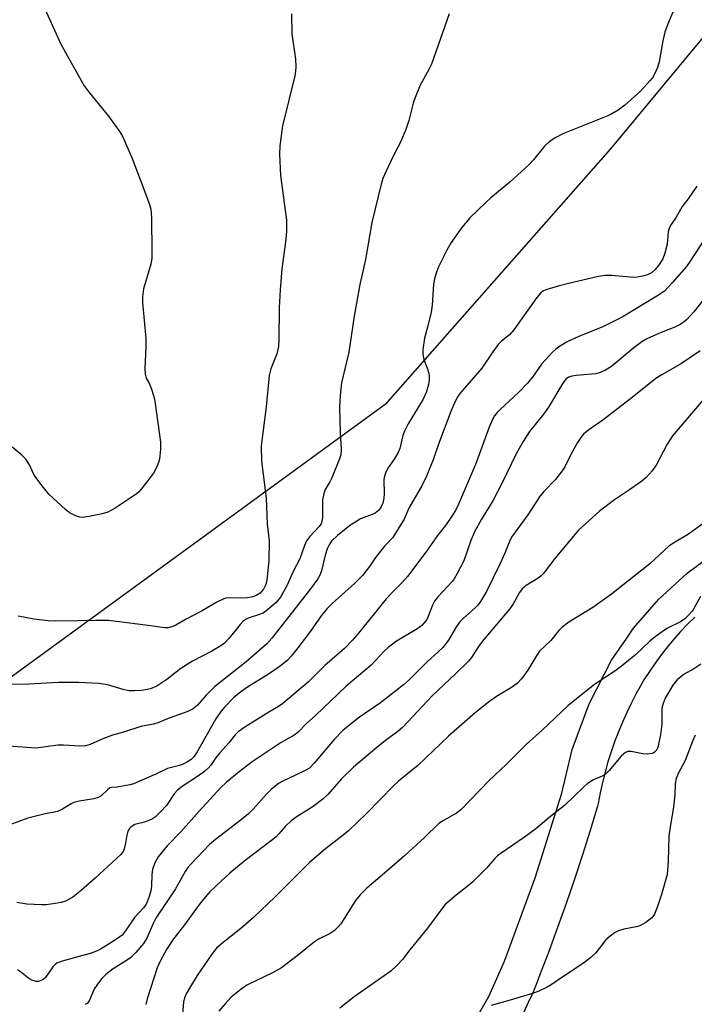
# Model space of a CAD drawing. Units: inches. Extents: x 1159771 to 1165771, y 537460 to 541461.
# Drawn here: x 1162079 to 1162247, y 538516 to 538761 of the extents above; entities that cross this region are included whole.
import ezdxf

# ---------------------------------------------------------------- set-up
doc = ezdxf.new("R2010")
doc.units = ezdxf.units.IN
doc.header["$MEASUREMENT"] = 0
for name, color, linetype in [('NTRL-Pasture Land', 2, 'Continuous'), ('TRANS-Road', 130, 'Continuous'), ('Undefined', 1, 'Continuous')]:
    doc.layers.add(name, color=color, linetype=linetype)

msp = doc.modelspace()

# ---------------------------------------------------------------- linework, layer by layer
at = {"layer": 'NTRL-Pasture Land'}
msp.add_lwpolyline([(1162378.15, 538891.73), (1162377.46, 538883.86), (1162376.87, 538880.39), (1162376.17, 538877.39), (1162373.81, 538870.1), (1162370.17, 538861.14), (1162365.28, 538850.55), (1162357.72, 538835.2), (1162333.31, 538819.39), (1162278.16, 538787.4), (1162261.25, 538771.25), (1162226.04, 538728.74), (1162169.94, 538665.08), (1161947.84, 538503.28)], dxfattribs=at)
at = {"layer": 'TRANS-Road'}
for points in [[(1162191.11, 538509.7), (1162195.82, 538517.73), (1162199.66, 538526.51), (1162207.28, 538547.29), (1162213.95, 538568.32), (1162216.52, 538579.24), (1162220.72, 538590.63), (1162226.3, 538601.43), (1162230.1, 538606.91), (1162231.83, 538609.4), (1162238.12, 538616.64), (1162245.15, 538623.16), (1162252.84, 538628.89), (1162260.58, 538633.46), (1162281.92, 538646.61), (1162304.77, 538658.09), (1162316.92, 538662.9), (1162327.58, 538668.62), (1162337.51, 538675.55), (1162346.5, 538683.53), (1162362.94, 538702.6), (1162376.75, 538723.89), (1162386.9, 538743.23), (1162396.28, 538763.78)], [(1162247.05, 538612.21), (1162245.26, 538610.44), (1162243.52, 538608.61), (1162241.84, 538606.72), (1162240.23, 538604.79), (1162238.67, 538602.8), (1162237.18, 538600.76), (1162235.76, 538598.68), (1162234.39, 538596.56), (1162233.78, 538595.5), (1162232.49, 538593.2), (1162231.27, 538590.86), (1162230.12, 538588.48), (1162229.04, 538586.07), (1162228.03, 538583.62), (1162227.1, 538581.15), (1162226.23, 538578.65), (1162225.44, 538576.12), (1162224.73, 538573.57), (1162224.09, 538571), (1162223.53, 538568.41), (1162223.04, 538565.81), (1162222.85, 538565.15), (1162221.01, 538559.05), (1162219.1, 538552.98), (1162217.11, 538546.93), (1162215.05, 538540.9), (1162212.91, 538534.91), (1162210.7, 538528.93), (1162208.41, 538522.99), (1162207.7, 538521.13), (1162206.7, 538518.68), (1162205.61, 538516.27), (1162204.46, 538513.88)]]:
    msp.add_lwpolyline(points, dxfattribs=at)
at = {"layer": 'Undefined'}
for points, elevation in [([(1162243.78, 538768.04), (1162240.3, 538759.67), (1162239.63, 538757.81), (1162239.06, 538755.64), (1162238.21, 538750.41), (1162237.75, 538749.04), (1162236.96, 538747.18), (1162236.52, 538746.43), (1162235.96, 538745.74), (1162233.5, 538743.11), (1162229.62, 538739.62), (1162227.99, 538738.4), (1162226.44, 538737.51), (1162225.37, 538737.02), (1162214.18, 538732.53), (1162212.43, 538731.61), (1162210.76, 538730.49), (1162209.65, 538729.4), (1162206.93, 538726.06), (1162205.75, 538724.79), (1162201.02, 538720.5), (1162196.29, 538716.58), (1162195.01, 538715.41), (1162191.05, 538711.61), (1162189.03, 538709.21), (1162186.43, 538705.43), (1162185.29, 538703.54), (1162183.22, 538699.43), (1162182.64, 538697.82), (1162182.27, 538696.44), (1162182.02, 538695.03), (1162181.64, 538689.86), (1162181.44, 538688.14), (1162180.61, 538684.69), (1162179.78, 538681.64), (1162179.31, 538678.77), (1162179.33, 538677.66), (1162179.58, 538676.34), (1162180.55, 538673.77), (1162180.92, 538672.35), (1162180.96, 538671.2), (1162180.77, 538670.06), (1162180.21, 538668.12), (1162179.44, 538666.44), (1162175.71, 538660.28), (1162174.76, 538658.52), (1162174.35, 538657.37), (1162173.58, 538654.18), (1162173.18, 538653.17), (1162172.25, 538651.53), (1162170.61, 538649.25), (1162170.02, 538648.04), (1162169.78, 538647.28), (1162169.63, 538646.47), (1162169.69, 538642.9), (1162169.62, 538641.82), (1162169.36, 538640.57), (1162168.95, 538639.65), (1162168.29, 538638.77), (1162167.45, 538638.08), (1162166.72, 538637.74), (1162163.84, 538636.64), (1162161.05, 538634.89), (1162158.13, 538632.51), (1162156.63, 538631.09), (1162156.01, 538630.18), (1162155.54, 538629.19), (1162155.06, 538627.59), (1162154.09, 538623.67), (1162153.71, 538622.67), (1162153.19, 538621.71), (1162151.41, 538619.2), (1162143.03, 538608.5), (1162141.77, 538606.93), (1162140.48, 538605.54), (1162135.32, 538601.03), (1162127.46, 538594.84), (1162125.36, 538592.78), (1162123.26, 538590.27), (1162122.15, 538589.33), (1162120.87, 538588.65), (1162116.16, 538587.02), (1162113.4, 538585.87), (1162112.26, 538585.54), (1162109.13, 538584.92), (1162104.79, 538583.57), (1162102.12, 538582.83), (1162099.71, 538581.9), (1162096.5, 538580.49), (1162095.39, 538580.15), (1162093.97, 538580.06), (1162089.9, 538580.32), (1162088.45, 538580.34), (1162083.1, 538579.58), (1162076.15, 538580.07)], 222), ([(1162084.51, 538765.25), (1162089.19, 538754.84), (1162095.06, 538744.44), (1162096.25, 538742.75), (1162101.06, 538736.86), (1162103.68, 538733.33), (1162104.47, 538732.09), (1162107.01, 538726.37), (1162109.65, 538719.42), (1162111.27, 538714.91), (1162111.61, 538713.77), (1162111.74, 538712.9), (1162111.8, 538711.45), (1162111.9, 538703.23), (1162111.86, 538701.48), (1162111.59, 538700.06), (1162109.83, 538693.88), (1162109.57, 538691.93), (1162109.53, 538690.52), (1162110.4, 538681.54), (1162110.4, 538679.51), (1162110.17, 538674.11), (1162110.22, 538672.64), (1162110.49, 538671.69), (1162111.26, 538670.23), (1162111.79, 538668.94), (1162112.31, 538667.34), (1162112.62, 538665.94), (1162114.04, 538655.72), (1162114.05, 538654.01), (1162113.75, 538651.5), (1162113.52, 538650.66), (1162113.09, 538649.56), (1162112.25, 538648), (1162109.22, 538644.01), (1162108.64, 538643.35), (1162107.98, 538642.77), (1162102.71, 538639.33), (1162100.89, 538638.31), (1162099.47, 538637.9), (1162096.24, 538637.23), (1162094.49, 538637.01), (1162093.93, 538637.07), (1162093.11, 538637.32), (1162092.06, 538637.8), (1162091.3, 538638.24), (1162090.38, 538638.98), (1162086.25, 538642.82), (1162084.55, 538644.85), (1162082.96, 538646.97), (1162082.53, 538647.73), (1162081.42, 538650.13), (1162080.5, 538651.52), (1162079.47, 538652.53), (1162074.91, 538656.28)], 228), ([(1162185.89, 538762.4), (1162181.47, 538749.82), (1162180.84, 538748.5), (1162178.69, 538744.58), (1162177.44, 538741.56), (1162176.97, 538740.15), (1162175.89, 538735.79), (1162175.08, 538733.59), (1162173.85, 538730.62), (1162172.1, 538727.31), (1162170.13, 538723), (1162169.42, 538721.37), (1162168.95, 538719.98), (1162166.61, 538710.39), (1162165.04, 538701.23), (1162163.66, 538694.99), (1162162.24, 538687.12), (1162160.91, 538678.16), (1162159.06, 538670.54), (1162158.74, 538667.35), (1162158.56, 538664.44), (1162158.76, 538658.04), (1162158.99, 538654), (1162158.9, 538652.6), (1162158.61, 538651.58), (1162156.7, 538646.84), (1162156.2, 538645.85), (1162155.06, 538643.96), (1162154.68, 538642.98), (1162154.38, 538641.4), (1162154.33, 538636.92), (1162154.24, 538636.06), (1162154.09, 538635.55), (1162153.57, 538634.71), (1162151.25, 538632.29), (1162150.41, 538631.18), (1162149.87, 538629.98), (1162148.74, 538626.66), (1162147.18, 538623.67), (1162145.52, 538620), (1162143.95, 538617.14), (1162142.86, 538615.8), (1162140.7, 538613.97), (1162139.59, 538613.21), (1162138.71, 538612.83), (1162136.09, 538612.03), (1162135.33, 538611.65), (1162134.64, 538611.17), (1162133.85, 538610.35), (1162131.16, 538606.92), (1162129.97, 538605.71), (1162129.08, 538605.01), (1162126.83, 538603.74), (1162121.97, 538601.26), (1162119.07, 538599.37), (1162115.58, 538596.65), (1162114.37, 538595.79), (1162113.11, 538595.02), (1162111.55, 538594.35), (1162110.73, 538594.13), (1162109.31, 538593.95), (1162107.59, 538593.83), (1162106.16, 538593.84), (1162104.76, 538594.15), (1162101.45, 538595.17), (1162100.34, 538595.44), (1162098.59, 538595.62), (1162093.61, 538595.94), (1162088.63, 538595.87), (1162081.23, 538595.5), (1162075.55, 538595.43)], 224), ([(1162146.61, 538762.34), (1162146.7, 538757.43), (1162147.66, 538751.11), (1162147.72, 538749.16), (1162147.64, 538748.06), (1162147.44, 538746.93), (1162144.37, 538734.53), (1162143.72, 538729.51), (1162143.65, 538727.44), (1162143.89, 538722.14), (1162145.37, 538711), (1162145.44, 538709.76), (1162145.38, 538708.29), (1162145.2, 538706.23), (1162144.22, 538698.9), (1162143.81, 538693.63), (1162143.6, 538689.17), (1162143.53, 538681.29), (1162143.43, 538679.57), (1162143, 538677.69), (1162141.5, 538673.96), (1162141.08, 538672.32), (1162140.3, 538664.55), (1162139.12, 538654.8), (1162139.14, 538651.02), (1162140.36, 538641.83), (1162140.62, 538635.45), (1162141.07, 538631.15), (1162140.97, 538626.25), (1162140.49, 538621.42), (1162140.23, 538620.33), (1162139.66, 538619.13), (1162138.84, 538618.17), (1162138.02, 538617.62), (1162137.05, 538617.23), (1162135.67, 538616.95), (1162134.26, 538616.87), (1162131.15, 538616.97), (1162130.33, 538616.88), (1162129.81, 538616.73), (1162128.04, 538615.91), (1162124.26, 538613.63), (1162120.42, 538611.64), (1162117.87, 538610.16), (1162116.89, 538609.73), (1162115.91, 538609.49), (1162115.05, 538609.5), (1162110.96, 538610.11), (1162101.05, 538611.33), (1162097.97, 538611.38), (1162093.41, 538611.23), (1162087.8, 538611.18), (1162086.04, 538611.28), (1162082.52, 538611.64), (1162078.62, 538612.39)], 226), ([(1162247.55, 538719.47), (1162245.42, 538716.3), (1162243.93, 538714.45), (1162242.41, 538711.79), (1162241.14, 538709.91), (1162240.76, 538709.17), (1162240.43, 538708.14), (1162240.17, 538705.03), (1162239.63, 538702.75), (1162239.14, 538701.38), (1162238.02, 538699.74), (1162237.1, 538698.65), (1162236.26, 538697.91), (1162235.47, 538697.48), (1162234.12, 538697.08), (1162232.72, 538696.83), (1162231.87, 538696.77), (1162226.36, 538697.25), (1162224.71, 538697.19), (1162223.06, 538697.01), (1162215.61, 538695.28), (1162213.05, 538694.6), (1162209.98, 538693.65), (1162209.21, 538693.29), (1162208.61, 538692.8), (1162207.72, 538691.72), (1162201.99, 538683.67), (1162200.89, 538682.45), (1162198.95, 538680.91), (1162198.09, 538680.04), (1162196.74, 538678.26), (1162194, 538674.13), (1162188.68, 538667.96), (1162188.05, 538667.11), (1162187.29, 538665.71), (1162186.32, 538663.4), (1162183.24, 538655.25), (1162182, 538651.6), (1162180.28, 538647.26), (1162179.1, 538644.9), (1162175.84, 538639.34), (1162174.66, 538636.56), (1162172.83, 538633.5), (1162171.85, 538632.02), (1162169.8, 538629.81), (1162168.46, 538628.22), (1162167.58, 538627.06), (1162166.05, 538624.77), (1162164.29, 538622.56), (1162162.36, 538620.58), (1162156.67, 538615.48), (1162155.42, 538614.26), (1162154, 538612.51), (1162151.36, 538608.73), (1162148.25, 538604.51), (1162146.56, 538602.45), (1162145.55, 538601.41), (1162144.27, 538600.3), (1162142.67, 538599.11), (1162140.28, 538597.54), (1162135.68, 538594.74), (1162134.03, 538593.59), (1162132.18, 538592.08), (1162129.93, 538589.81), (1162129.04, 538588.72), (1162127.78, 538586.9), (1162123.16, 538578.62), (1162122.36, 538577.41), (1162121.69, 538576.73), (1162120.79, 538576.13), (1162119.51, 538575.52), (1162118.44, 538575.15), (1162115.78, 538574.49), (1162112.83, 538573.07), (1162107.3, 538570.72), (1162106.46, 538570.47), (1162105.01, 538570.16), (1162103.26, 538569.89), (1162101.89, 538569.79), (1162101.45, 538569.65), (1162100.86, 538569.23), (1162099.25, 538567.72), (1162098.52, 538567.29), (1162097.44, 538566.99), (1162093.75, 538566.38), (1162092.46, 538566.05), (1162091.77, 538565.72), (1162089.67, 538564.35), (1162088.37, 538563.77), (1162084.96, 538563.11), (1162080.99, 538562.12), (1162076.54, 538560.47)], 220), ([(1162249.16, 538705.82), (1162246.1, 538701.02), (1162245.03, 538699.48), (1162241.45, 538695.37), (1162239.49, 538693.37), (1162237.58, 538692.05), (1162228.99, 538686.84), (1162224.3, 538684.53), (1162218.21, 538682.07), (1162215.25, 538680.68), (1162213.1, 538679.43), (1162212.44, 538678.92), (1162211.62, 538678.12), (1162208.92, 538675.13), (1162206.69, 538671.9), (1162205.33, 538670.32), (1162203.27, 538668.17), (1162198.56, 538663.91), (1162197.83, 538663.14), (1162197.21, 538662.29), (1162196.67, 538661.35), (1162195.87, 538659.46), (1162192.46, 538650.19), (1162188.24, 538640.31), (1162187.46, 538638.77), (1162186.73, 538637.55), (1162184.98, 538634.98), (1162183.01, 538632.47), (1162180.08, 538628.36), (1162175.51, 538622.29), (1162174.19, 538620.8), (1162172.01, 538618.63), (1162170.24, 538616.73), (1162167.53, 538613.43), (1162163.36, 538608.16), (1162161.85, 538606.44), (1162159.87, 538604.38), (1162154.94, 538600.12), (1162150.85, 538596.1), (1162144.52, 538590.72), (1162143.41, 538589.93), (1162141.04, 538588.55), (1162135.03, 538584.81), (1162133.38, 538583.65), (1162132.61, 538582.88), (1162131.02, 538580.91), (1162128.79, 538578.39), (1162127.74, 538577.04), (1162126.56, 538575.34), (1162125.92, 538574.58), (1162125.09, 538573.86), (1162123.71, 538572.84), (1162119.4, 538570), (1162118.25, 538569.12), (1162117.47, 538568.2), (1162115.53, 538565.31), (1162113.98, 538563.62), (1162112.75, 538562.44), (1162112.07, 538561.96), (1162111.33, 538561.61), (1162110.03, 538561.16), (1162107.66, 538560.56), (1162106.72, 538559.97), (1162106.32, 538559.57), (1162105.93, 538558.89), (1162105.64, 538557.89), (1162105.34, 538555.93), (1162105.09, 538554.78), (1162104.78, 538553.98), (1162104.21, 538553.18), (1162097.8, 538547.18), (1162094.31, 538544.13), (1162092.21, 538542.49), (1162090.34, 538541.48), (1162089.26, 538541.16), (1162087.28, 538540.8), (1162085.57, 538540.57), (1162084.44, 538540.53), (1162080.74, 538540.74), (1162078.23, 538541.15)], 218), ([(1162249.3, 538691.37), (1162246.82, 538688.21), (1162245.05, 538686.26), (1162244.38, 538685.68), (1162243.38, 538685.03), (1162242.06, 538684.36), (1162239.09, 538683.24), (1162237.49, 538682.56), (1162235.14, 538681.46), (1162233.91, 538680.75), (1162231.85, 538679.22), (1162226.34, 538674.61), (1162224.86, 538673.65), (1162223.52, 538673.05), (1162222.41, 538672.76), (1162217.56, 538672.37), (1162216.41, 538672.2), (1162215.66, 538671.93), (1162215.07, 538671.5), (1162214.24, 538670.42), (1162210.63, 538664.47), (1162209.35, 538662.72), (1162205.93, 538658.39), (1162204.29, 538655.93), (1162202.59, 538652.82), (1162198.99, 538645.46), (1162196.83, 538641.32), (1162196.12, 538640.06), (1162193.95, 538636.6), (1162192.25, 538633.43), (1162191.32, 538631.29), (1162189.52, 538626.16), (1162187.91, 538623.01), (1162187.17, 538621.75), (1162186.64, 538621.04), (1162183.18, 538617.31), (1162182.28, 538616.19), (1162181.74, 538615.19), (1162180.48, 538611.95), (1162180.09, 538611.24), (1162179.63, 538610.64), (1162179.07, 538610.08), (1162178.14, 538609.39), (1162172.56, 538606.04), (1162170.73, 538604.66), (1162169.68, 538603.69), (1162166.46, 538600.26), (1162160.16, 538594.95), (1162152.7, 538587.76), (1162150.32, 538585.58), (1162148.21, 538583.46), (1162147.28, 538582.84), (1162144.07, 538580.96), (1162136.86, 538576.17), (1162133.59, 538573.67), (1162130.41, 538571), (1162128.99, 538569.66), (1162123.62, 538563.89), (1162119.13, 538558.74), (1162115.72, 538555.24), (1162113.47, 538552.55), (1162112.62, 538551), (1162112.01, 538549.33), (1162111.85, 538548.13), (1162111.76, 538545.18), (1162111.64, 538544.02), (1162111.25, 538542.63), (1162110.73, 538541.29), (1162110.35, 538540.59), (1162109.79, 538539.81), (1162107.54, 538537.39), (1162105.34, 538534.05), (1162104.48, 538533.05), (1162103.31, 538532.18), (1162100.35, 538530.28), (1162099.09, 538529.52), (1162098.09, 538529.03), (1162096.52, 538528.48), (1162089.56, 538526.57), (1162088.23, 538526.05), (1162087.79, 538525.74), (1162087.23, 538525.14), (1162085.41, 538522.48), (1162084.81, 538521.98), (1162084.09, 538521.61), (1162083.59, 538521.48), (1162083.06, 538521.5), (1162082.01, 538521.81), (1162081.27, 538522.25), (1162079.18, 538523.92), (1162078.44, 538524.39)], 216), ([(1162248.43, 538678.44), (1162243.75, 538675.32), (1162238.84, 538672.51), (1162237.35, 538671.57), (1162231.44, 538666.84), (1162224.17, 538661.23), (1162220.66, 538658.84), (1162219.39, 538657.76), (1162218.65, 538656.91), (1162217.88, 538655.66), (1162216.31, 538652.82), (1162214.67, 538649.61), (1162214.07, 538648.61), (1162212.35, 538646.43), (1162209.45, 538643.44), (1162208.52, 538642.36), (1162205.45, 538637.66), (1162201.46, 538632.05), (1162200.95, 538631.03), (1162199.76, 538628.08), (1162198.6, 538625.53), (1162195.18, 538618.6), (1162193.72, 538616.06), (1162193.04, 538615.17), (1162192.3, 538614.39), (1162189.44, 538611.92), (1162188.51, 538610.93), (1162187.59, 538609.62), (1162185.71, 538606.47), (1162184.35, 538604.66), (1162183.1, 538603.43), (1162180.5, 538601.17), (1162175.99, 538596.63), (1162174.56, 538595.33), (1162168.84, 538590.87), (1162163.54, 538587.29), (1162159.55, 538584.02), (1162157.31, 538581.71), (1162152.32, 538575.85), (1162151.11, 538574.62), (1162150.19, 538574.05), (1162147.61, 538572.88), (1162144.46, 538571.32), (1162143.45, 538570.73), (1162142.49, 538570.04), (1162141.6, 538569.28), (1162140.38, 538568.04), (1162137.14, 538564.41), (1162135.94, 538563.21), (1162133.82, 538561.48), (1162127.69, 538556.85), (1162126.25, 538555.58), (1162121.61, 538550.71), (1162120.85, 538549.82), (1162120.16, 538548.84), (1162117.77, 538544.56), (1162112.89, 538537.25), (1162112.22, 538535.94), (1162110.64, 538532.27), (1162109.83, 538530.97), (1162107.88, 538528.72), (1162106.63, 538527.49), (1162105.53, 538526.69), (1162102.23, 538524.66), (1162100.46, 538523.22), (1162099.43, 538522.25), (1162098.56, 538521.13), (1162097.63, 538519.71), (1162097.16, 538518.79), (1162096.38, 538516.83), (1162096.11, 538516.38), (1162095.75, 538516), (1162095.31, 538515.72)], 214), ([(1162250.09, 538667.36), (1162241.52, 538657.32), (1162240.14, 538655.22), (1162237.41, 538650.04), (1162236.45, 538648.62), (1162234.94, 538646.94), (1162233.87, 538646.02), (1162230.58, 538643.7), (1162227.08, 538641.39), (1162223.3, 538638.59), (1162218.09, 538633.85), (1162212.24, 538626.76), (1162209.29, 538622.94), (1162208.73, 538622.4), (1162208.05, 538621.9), (1162205.04, 538620.07), (1162204.08, 538619.19), (1162203.44, 538618.29), (1162201.73, 538615.33), (1162200.92, 538614.18), (1162194.52, 538606.62), (1162193.4, 538605.09), (1162191.45, 538602.15), (1162190.65, 538601.13), (1162187.59, 538598.11), (1162181.71, 538592.62), (1162174.38, 538584.78), (1162173.1, 538583.68), (1162170.04, 538581.43), (1162167.89, 538579.73), (1162162.12, 538574.83), (1162159.11, 538571.93), (1162155.67, 538568.04), (1162154.48, 538566.89), (1162152.05, 538565.01), (1162148.04, 538562.52), (1162146.6, 538561.5), (1162145.17, 538560.12), (1162143.52, 538558.24), (1162142.71, 538557.44), (1162141.32, 538556.3), (1162135.11, 538551.59), (1162131.31, 538548.45), (1162129.28, 538546.65), (1162126.32, 538543.77), (1162125.2, 538542.53), (1162123.73, 538540.71), (1162119.73, 538535.24), (1162117.26, 538532.12), (1162115.51, 538529.44), (1162113.99, 538526.68), (1162113.21, 538524.86), (1162110.72, 538517.14), (1162110.39, 538515.73)], 212), ([(1162249.63, 538635.83), (1162245.25, 538632.71), (1162241.82, 538630.71), (1162240.61, 538629.87), (1162235.89, 538625.42), (1162226.3, 538617.86), (1162221.7, 538614.56), (1162215.7, 538610.92), (1162213.94, 538609.59), (1162213.17, 538608.84), (1162211.2, 538606.38), (1162208.41, 538603.69), (1162207.75, 538602.74), (1162205.51, 538598.95), (1162203.92, 538596.84), (1162202.92, 538595.78), (1162201.42, 538594.63), (1162197.65, 538592.4), (1162195.99, 538591.23), (1162192.35, 538588.35), (1162185.76, 538582.55), (1162178.09, 538575.22), (1162173.29, 538571.35), (1162172.1, 538570.29), (1162165.29, 538563.26), (1162160.81, 538559.02), (1162159.47, 538557.9), (1162155.08, 538554.54), (1162151.17, 538551.1), (1162142.57, 538542.59), (1162137.18, 538537.39), (1162134.06, 538534.63), (1162129.23, 538530.84), (1162128.01, 538529.77), (1162126.8, 538528.28), (1162123.2, 538522.98), (1162121.23, 538519.85), (1162120.42, 538518.38), (1162120.04, 538517.4), (1162119.79, 538516.35), (1162119.32, 538511.49)], 210), ([(1162248.5, 538617.3), (1162246.84, 538614.34), (1162246.37, 538613.64), (1162245.67, 538612.83), (1162244.54, 538611.78), (1162243.48, 538611.05), (1162240.13, 538609.38), (1162237.23, 538607.32), (1162235.87, 538606.21), (1162232.28, 538602.81), (1162228.84, 538599.99), (1162227.17, 538598.77), (1162222.05, 538595.39), (1162215.51, 538590.19), (1162209.08, 538584.03), (1162205.19, 538580.57), (1162200.17, 538575.55), (1162195.77, 538571.47), (1162188.84, 538564.19), (1162187.69, 538563.35), (1162184.64, 538561.66), (1162183.34, 538560.78), (1162179.8, 538557.34), (1162174.86, 538552.87), (1162170.39, 538548.96), (1162165.38, 538544.73), (1162163.74, 538543.02), (1162162.58, 538541.67), (1162158.89, 538535.84), (1162158.13, 538534.94), (1162157.27, 538534.13), (1162156.31, 538533.46), (1162153.4, 538532.01), (1162152.36, 538531.39), (1162148.09, 538527.88), (1162144.15, 538524.89), (1162141.9, 538523.66), (1162135.53, 538520.58), (1162134.1, 538519.59), (1162131.65, 538517.56), (1162130.03, 538515.86), (1162128.53, 538514.06)], 208), ([(1162248.55, 538600.47), (1162246.78, 538599.35), (1162244.39, 538597.96), (1162242.7, 538596.6), (1162242.14, 538596.01), (1162241.55, 538595.21), (1162239.66, 538591.97), (1162239.15, 538590.65), (1162238.89, 538589.56), (1162238.84, 538585.53), (1162238.51, 538582.88), (1162237.87, 538579.84), (1162237.58, 538579.13), (1162237.31, 538578.78), (1162236.97, 538578.49), (1162236.55, 538578.27), (1162235.21, 538578.07), (1162234.08, 538578.14), (1162231.2, 538578.76), (1162230.42, 538578.71), (1162229.8, 538578.46), (1162229.36, 538578.14), (1162228.75, 538577.53), (1162225.77, 538574.03), (1162224.72, 538573.02), (1162223.96, 538572.56), (1162221.84, 538571.69), (1162220.36, 538570.74), (1162219.25, 538569.78), (1162214.62, 538565.3), (1162211.15, 538562.57), (1162207.48, 538559.46), (1162204.68, 538557.4), (1162198.83, 538553.43), (1162197.91, 538552.73), (1162197.26, 538552.09), (1162195.22, 538549.7), (1162191.81, 538546.29), (1162190.75, 538545.38), (1162187.61, 538542.98), (1162184.85, 538540.56), (1162180.53, 538534.78), (1162176.13, 538529.32), (1162174.3, 538526.94), (1162172.89, 538525.45), (1162171.37, 538524.06), (1162162.26, 538517.69), (1162158.71, 538514.81)], 206), ([(1162247.18, 538582.8), (1162246.59, 538581.48), (1162244.68, 538576.49), (1162242.94, 538573.29), (1162242.41, 538572.01), (1162242.15, 538570.68), (1162242.08, 538567.92), (1162241.78, 538564.98), (1162240.9, 538559.91), (1162240.61, 538557.66), (1162240.46, 538551.44), (1162240.17, 538548.12), (1162238.79, 538543.14), (1162237.89, 538540.42), (1162237.03, 538538.24), (1162236.38, 538537.35), (1162234.85, 538536.16), (1162233.41, 538535.33), (1162232.47, 538535.07), (1162229.42, 538534.52), (1162228.04, 538534.07), (1162227.06, 538533.55), (1162225.95, 538532.73), (1162224.92, 538531.81), (1162222.45, 538528.61), (1162221.21, 538527.41), (1162219.33, 538526.05), (1162214.2, 538522.67), (1162211.27, 538520.62), (1162210.27, 538520.03), (1162208.25, 538519.06), (1162206.65, 538518.46), (1162201.12, 538516.82), (1162196.36, 538515.54)], 204)]:
    msp.add_lwpolyline(points, dxfattribs=dict(at, elevation=elevation))

doc.saveas('drawing.dxf')
